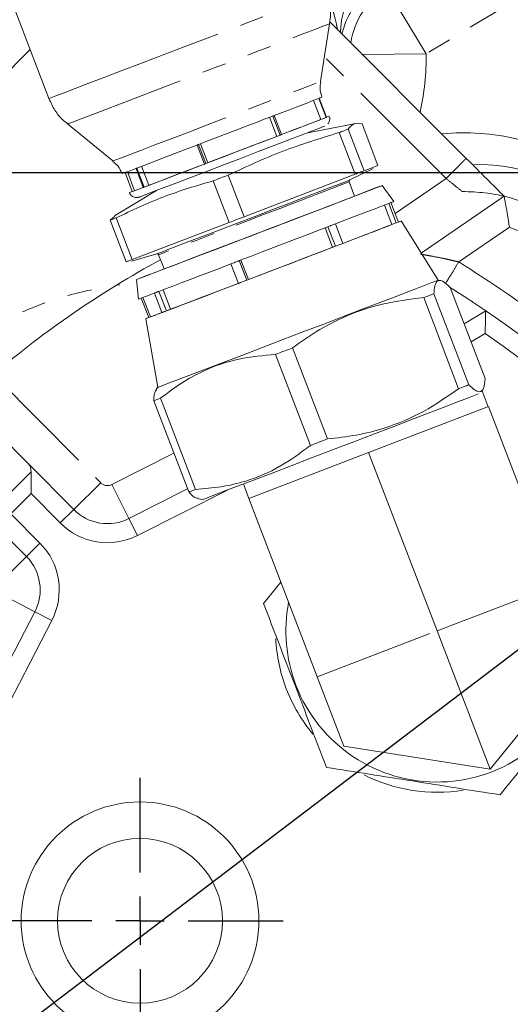
# Model space of a CAD drawing. Units: millimetres. Extents: x 11 to 1180, y 2 to 832.
# Drawn here: x 531 to 557, y 215 to 266 of the extents above; entities that cross this region are included whole.
import ezdxf

# ---------------------------------------------------------------- set-up
doc = ezdxf.new("R2010")
doc.units = ezdxf.units.MM
doc.linetypes.add('PHANTOM', pattern=[12.7, 6.35, -1.27, 1.27, -1.27, 1.27, -1.27])
doc.layers.add('SLD-0', color=7, linetype='Continuous')
doc.styles.add('SLDTEXTSTYLE0', font='TXT', dxfattribs={"width": 0.605})
doc.dimstyles.new('SLDDIMSTYLE0', dxfattribs={"dimtxt": 3, "dimasz": 3, "dimexe": 0, "dimexo": 0.0625, "dimgap": 0.75, "dimtad": 0, "dimdec": 1, "dimlfac": 2, "dimrnd": 1e-09, "dimzin": 12, "dimdsep": 46, "dimtxsty": 'SLDTEXTSTYLE0', "dimsah": 1, "dimcen": 0.09, "dimadec": 0, "dimazin": 3, "dimtfac": 1, "dimtdec": 3, "dimtofl": 0, "dimtmove": 0, "dimatfit": 3, "dimfxl": 0, "dimfrac": 2, "dimtolj": 1, "dimtzin": 12, "dimarcsym": 0})
doc.dimstyles.new('SLDDIMSTYLE1', dxfattribs={"dimtxt": 3, "dimasz": 3, "dimexe": 0, "dimexo": 0.0625, "dimgap": 0.75, "dimtad": 0, "dimdec": 1, "dimlfac": 2, "dimrnd": 1e-09, "dimzin": 4, "dimdsep": 46, "dimtxsty": 'SLDTEXTSTYLE0', "dimsah": 1, "dimcen": 0.09, "dimadec": 0, "dimazin": 1, "dimtfac": 1, "dimtdec": 3, "dimtofl": 0, "dimtmove": 0, "dimatfit": 3, "dimfxl": 0, "dimfrac": 2, "dimtolj": 1, "dimtzin": 12, "dimarcsym": 0})
doc.dimstyles.new('SLDDIMSTYLE2', dxfattribs={"dimtxt": 0.18, "dimasz": 3, "dimexe": 0, "dimexo": 0.0625, "dimgap": 0, "dimtad": 0, "dimtih": 1, "dimtoh": 1, "dimdec": 0, "dimrnd": 1e-09, "dimzin": 0, "dimdsep": 46, "dimtxsty": 'Standard', "dimsah": 1, "dimcen": 0.09, "dimadec": 0, "dimazin": 0, "dimtfac": 3, "dimtdec": 0, "dimtofl": 0, "dimtmove": 0, "dimatfit": 3, "dimfxl": 0, "dimfrac": 2, "dimtolj": 1, "dimtzin": 0, "dimarcsym": 0})

# ---------------------------------------------------------------- blocks, each defined once
blk = doc.blocks.new('_D')
at = {"layer": 'SLD-0'}
for p, q in [((459.825, 278.351), (405.665, 278.351)), ((408.84, 278.351), (408.84, 202.743)), ((408.84, 113.653), (408.84, 189.261)), ((585.896, 113.653), (405.665, 113.653))]:
    blk.add_line(p, q, dxfattribs=at)
for points in [[(408.84, 278.351), (408.379, 275.351), (409.302, 275.351)], [(408.84, 113.653), (409.302, 116.653), (408.379, 116.653)]]:
    blk.add_solid(points, dxfattribs=at)
at = {"layer": 'SLD-0', "insert": (407.273, 190.848), "char_height": 3, "attachment_point": 1, "rotation": 90, "style": 'SLDTEXTSTYLE0'}
blk.add_mtext('329.4', dxfattribs=at)
blk = doc.blocks.new('_D_2')
at = {"layer": 'SLD-0', "color": 7}
for p, q in [((459.825, 278.351), (439.211, 278.351)), ((442.386, 278.351), (442.386, 258.299)), ((589.545, 258.299), (439.211, 258.299)), ((442.386, 258.299), (442.386, 252.431))]:
    blk.add_line(p, q, dxfattribs=at)
for points in [[(442.386, 278.351), (441.924, 275.351), (442.847, 275.351)], [(442.386, 258.299), (442.847, 261.299), (441.924, 261.299)]]:
    blk.add_solid(points, dxfattribs=at)
at = {"layer": 'SLD-0', "color": 7, "insert": (440.821, 244.41), "char_height": 3, "attachment_point": 1, "rotation": 90, "style": 'SLDTEXTSTYLE0'}
blk.add_mtext('40.1', dxfattribs=at)
blk = doc.blocks.new('_D_5')
at = {"layer": 'SLD-0'}
for p, q in [((615.367, 277.081), (615.367, 88.446)), ((482.867, 178.8), (482.867, 88.446)), ((482.867, 91.621), (542.376, 91.621)), ((615.367, 91.621), (555.858, 91.621))]:
    blk.add_line(p, q, dxfattribs=at)
for points in [[(482.867, 91.621), (485.867, 91.159), (485.867, 92.082)], [(615.367, 91.621), (612.367, 92.082), (612.367, 91.159)]]:
    blk.add_solid(points, dxfattribs=at)
at = {"layer": 'SLD-0', "insert": (543.964, 93.188), "char_height": 3, "attachment_point": 1, "style": 'SLDTEXTSTYLE0'}
blk.add_mtext('265.0', dxfattribs=at)
blk = doc.blocks.new('SW_CENTERMARKSYMBOL_18')
at = {"layer": 'SLD-0', "color": 0}
for p, q in [((0, 2.54), (0, 7.52)), ((0, 0), (0, 1.27)), ((-2.54, 0), (-7.52, 0)), ((0, 0), (-1.27, 0)), ((0, 0), (0, -1.27)), ((0, 0), (1.27, 0)), ((2.54, 0), (7.52, 0)), ((0, -2.54), (0, -7.52))]:
    blk.add_line(p, q, dxfattribs=at)

msp = doc.modelspace()

# ---------------------------------------------------------------- linework, layer by layer
at = {"color": 8, "linetype": 'PHANTOM', "lineweight": 0}
for p, q in [((571.051534, 275.755288), (552.389092, 264.567366)), ((550.333104, 267.996936), (552.389092, 264.567366)), ((531.570436, 264.785418), (503.360719, 236.61562)), ((553.437276, 258.007266), (547.037269, 264.416342)), ((549.051889, 264.521692), (552.389092, 264.567366)), ((550.755618, 256.171819), (553.437276, 258.007266)), ((556.765675, 255.438162), (554.104987, 253.617068)), ((553.666166, 252.25871), (553.668351, 252.260045)), ((555.490741, 249.857784), (554.756934, 249.409649)), ((529.634417, 247.691297), (535.278883, 241.995769)), ((535.859629, 241.901518), (539.125225, 243.55261)), ((529.410874, 240.376704), (531.6236, 242.569592)), ((535.278883, 241.995769), (533.858316, 240.587938)), ((531.618457, 241.427434), (530.553032, 240.371561)), ((533.148032, 239.884022), (531.618457, 241.427434)), ((535.859629, 241.901518), (536.762046, 240.116681)), ((541.942451, 241.615354), (537.213255, 239.224262)), ((530.553032, 240.371561), (532.082607, 238.828149)), ((533.148032, 239.884022), (533.858316, 240.587938)), ((537.213255, 239.224262), (536.762046, 240.116681)), ((532.082607, 238.828149), (531.372323, 238.124233)), ((531.372323, 238.124233), (529.951756, 236.716402)), ((552.963894, 234.204524), (559.265562, 236.623508)), ((531.817412, 235.216376), (530.040774, 236.13483)), ((532.705731, 234.757149), (531.817412, 235.216376)), ((532.705731, 234.757149), (528.986472, 227.562694)), ((546.662226, 231.785541), (552.963894, 234.204524))]:
    msp.add_line(p, q, dxfattribs=at)
at = {"color": 7, "linetype": 'Continuous', "lineweight": 15}
for p, q in [((528.010927, 274.082771), (532.554605, 262.214792)), ((547.319421, 266.256614), (554.498687, 259.067175)), ((546.828228, 263.104011), (547.313757, 266.152105)), ((546.856966, 261.112559), (546.473236, 262.114852)), ((547.130679, 261.217321), (546.746691, 262.220289)), ((546.765471, 262.227549), (547.149459, 261.224582)), ((544.540896, 260.223003), (544.157006, 261.225715)), ((544.712192, 260.288381), (544.328204, 261.291349)), ((544.394518, 261.316775), (544.778506, 260.313807)), ((546.856966, 261.112559), (547.130679, 261.217321)), ((533.527056, 260.873841), (535.924019, 258.929314)), ((548.698518, 260.907743), (546.163517, 260.417305)), ((548.293035, 260.6059), (549.132334, 258.41367)), ((549.858197, 258.697502), (549.018898, 260.889732)), ((544.540896, 260.223003), (544.712192, 260.288381)), ((548.658006, 258.231472), (547.818707, 260.423702)), ((540.730925, 258.76362), (540.346937, 259.766587)), ((540.421939, 259.795284), (540.805927, 258.792316)), ((540.52326, 259.834053), (540.907161, 258.831315)), ((537.519049, 257.536221), (537.135061, 258.539188)), ((537.174816, 258.554346), (537.558804, 257.551379)), ((537.427743, 258.650825), (537.811578, 257.648257)), ((540.907161, 258.831315), (540.805927, 258.792316)), ((548.373843, 257.927758), (549.600884, 258.52488)), ((549.858197, 258.697502), (549.132334, 258.41367)), ((536.556048, 258.318853), (536.939258, 257.317918)), ((536.68047, 258.366083), (537.063933, 257.364485)), ((541.987254, 258.188744), (542.826553, 255.996515)), ((548.658006, 258.231472), (542.826553, 255.996514)), ((537.811578, 257.648257), (537.558804, 257.551379)), ((542.035415, 255.693711), (541.196115, 257.885941)), ((548.625105, 257.080651), (548.336827, 257.833628)), ((550.687009, 256.799274), (550.079229, 257.637366)), ((538.213011, 257.373439), (536.005166, 256.049488)), ((537.06356, 257.365461), (536.939258, 257.317918)), ((552.132647, 254.084813), (556.493475, 257.06956)), ((550.584682, 255.580519), (550.191605, 256.607225)), ((550.426641, 256.697848), (550.537777, 256.740814)), ((550.819939, 255.670562), (550.426641, 256.697848)), ((550.537777, 256.740814), (550.931076, 255.713528)), ((535.773714, 255.814211), (536.017151, 256.029505)), ((536.090525, 255.934816), (536.929824, 253.742586)), ((536.613013, 253.621981), (535.773714, 255.814211)), ((542.035415, 255.693711), (536.929824, 253.742586)), ((547.473836, 254.385898), (547.080621, 255.412966)), ((547.621066, 254.442091), (547.227768, 255.469376)), ((547.620201, 255.619841), (548.0135, 254.592556)), ((550.584682, 255.580519), (550.819939, 255.670562)), ((550.819939, 255.670562), (550.931076, 255.713528)), ((553.021193, 252.660243), (551.080308, 255.771988)), ((547.473836, 254.385898), (547.621066, 254.442091)), ((536.904214, 253.665303), (538.230375, 254.044312)), ((538.320789, 253.998969), (538.609067, 253.245992)), ((536.613013, 253.621981), (536.886085, 253.72876)), ((542.516549, 252.487273), (542.123251, 253.514558)), ((542.567099, 253.684382), (542.960397, 252.657096)), ((542.654185, 253.717706), (543.047408, 252.690615)), ((537.154943, 252.689279), (537.26225, 251.65958)), ((542.960397, 252.657096), (543.047408, 252.690615)), ((553.162297, 252.63777), (553.021183, 252.660248)), ((555.492066, 247.489503), (553.657742, 252.280714)), ((538.496545, 250.951214), (538.103247, 251.9785)), ((538.338509, 252.068202), (538.731808, 251.040916)), ((538.555899, 252.151133), (538.949068, 251.124183)), ((552.79906, 251.944946), (554.633384, 247.153735)), ((537.412367, 251.715726), (537.804781, 250.690751)), ((537.496275, 251.747526), (537.889023, 250.721679)), ((554.096698, 246.947584), (552.262374, 251.738795)), ((537.804781, 250.690751), (537.888591, 250.722807)), ((538.731808, 251.040916), (538.949068, 251.124183)), ((554.393345, 250.359336), (555.520636, 251.047772)), ((537.655548, 250.632294), (538.288979, 247.019987)), ((546.303051, 243.961059), (544.468727, 248.75227)), ((547.198197, 244.30367), (545.363873, 249.094881)), ((538.288983, 247.019998), (538.200627, 246.911084)), ((555.299295, 246.80893), (555.361886, 246.886083)), ((555.650894, 246.000974), (555.327434, 246.843616)), ((539.904771, 241.516454), (538.070447, 246.307665)), ((540.263231, 241.652914), (538.428907, 246.444125)), ((555.663964, 246.005991), (549.362296, 243.587008)), ((559.265562, 236.623508), (555.663964, 246.005991)), ((531.457165, 243.01081), (529.144383, 245.344514)), ((549.362296, 243.587008), (543.060629, 241.168024)), ((549.362296, 243.587008), (552.963894, 234.204524)), ((531.457165, 243.01081), (533.858316, 240.587938)), ((531.618457, 241.427434), (531.6236, 242.569592)), ((542.781032, 241.935464), (543.073699, 241.173041)), ((536.762046, 240.116681), (539.844084, 241.674966)), ((540.400216, 241.159398), (540.641108, 241.121026)), ((543.060629, 241.168024), (546.662226, 231.785541)), ((531.372323, 238.124233), (528.971173, 240.547105)), ((544.748366, 236.771318), (543.84002, 235.649604)), ((527.951001, 227.737273), (531.817412, 235.216376)), ((552.963894, 234.204524), (555.757096, 226.927985)), ((555.757096, 226.927985), (560.662163, 232.985238)), ((548.058827, 228.147271), (546.662226, 231.785541)), ((548.058827, 228.147271), (555.757096, 226.927985))]:
    msp.add_line(p, q, dxfattribs=at)
at = {"color": 8, "linetype": 'PHANTOM', "lineweight": 0, "flags": 128}
for points in [[(535.503981, 263.33846), (536.449231, 263.699792), (537.474152, 264.091768), (538.554723, 264.505202), (539.665615, 264.930402), (540.78079, 265.357403), (541.874109, 265.776195), (542.919945, 266.176963), (543.893785, 266.550313), (544.772804, 266.887493), (545.536397, 267.180602), (546.166667, 267.422768), (546.648841, 267.608316), (546.971616, 267.732895), (547.127428, 267.793587), (547.142066, 267.799628)], [(533.527057, 260.873841), (533.601753, 260.901493), (533.844024, 260.993256), (534.248227, 261.147063), (534.804409, 261.359126), (535.498876, 261.624225), (536.314528, 261.93583), (537.23128, 262.286271), (538.226558, 262.666917), (539.275857, 263.068395), (540.353338, 263.480821), (541.43247, 263.894038), (542.486682, 264.297873), (543.490016, 264.68238), (544.417765, 265.038093), (545.247087, 265.356253), (545.957559, 265.629025), (546.531688, 265.849693), (546.955337, 266.012823), (547.218075, 266.114399), (547.313431, 266.151918), (547.313757, 266.152106)], [(532.554605, 262.214792), (532.555246, 262.214948), (532.655478, 262.252277), (532.924305, 262.354179), (533.355426, 262.518266), (533.938734, 262.740692), (534.660559, 263.016243), (535.503981, 263.33846)], [(535.924019, 258.929314), (535.933856, 258.932777), (536.073386, 258.985313), (536.374037, 259.09957), (536.826674, 259.272077), (537.417544, 259.497593), (538.128693, 259.769265), (538.938514, 260.078839), (539.8224, 260.416908), (540.753495, 260.7732), (541.703508, 261.13689), (542.643574, 261.496927), (543.54513, 261.842371), (544.380781, 262.162727), (545.125137, 262.44826), (545.755581, 262.690295), (546.252957, 262.881477), (546.602154, 263.015999), (546.79256, 263.089771), (546.828228, 263.104011)], [(546.765471, 262.227549), (546.763184, 262.226665), (546.760879, 262.225774), (546.758558, 262.224876), (546.756219, 262.223972), (546.753863, 262.223061), (546.751489, 262.222144), (546.749099, 262.221219), (546.746691, 262.220289)], [(544.394518, 261.316775), (544.386261, 261.313609), (544.377995, 261.310439), (544.369719, 261.307266), (544.361434, 261.30409), (544.35314, 261.30091), (544.344837, 261.297726), (544.336525, 261.294539), (544.328204, 261.291349)], [(547.149459, 261.224582), (547.147172, 261.223697), (547.144867, 261.222806), (547.142546, 261.221908), (547.140207, 261.221004), (547.137851, 261.220093), (547.135477, 261.219176), (547.133087, 261.218252), (547.130679, 261.217321)], [(544.778506, 260.313807), (544.770249, 260.310641), (544.761983, 260.307471), (544.753707, 260.304298), (544.745422, 260.301122), (544.737128, 260.297942), (544.728826, 260.294759), (544.720513, 260.291572), (544.712192, 260.288381)], [(540.421939, 259.795284), (540.412548, 259.791691), (540.403162, 259.7881), (540.393781, 259.78451), (540.384403, 259.780922), (540.37503, 259.777336), (540.365661, 259.773751), (540.356297, 259.770168), (540.346937, 259.766587)], [(537.174816, 258.554346), (537.169793, 258.552431), (537.164786, 258.550522), (537.159793, 258.548618), (537.154816, 258.546721), (537.149854, 258.544829), (537.144908, 258.542943), (537.139977, 258.541063), (537.135061, 258.539188)], [(540.805927, 258.792316), (540.796536, 258.788724), (540.78715, 258.785132), (540.777769, 258.781543), (540.768391, 258.777955), (540.759018, 258.774368), (540.749649, 258.770784), (540.740285, 258.767201), (540.730925, 258.76362)], [(537.558804, 257.551379), (537.553781, 257.549464), (537.548774, 257.547554), (537.543781, 257.545651), (537.538804, 257.543753), (537.533843, 257.541861), (537.528896, 257.539975), (537.523965, 257.538095), (537.519049, 257.536221)], [(548.336827, 257.833627), (548.25942, 257.803167), (548.014298, 257.708484), (547.609618, 257.552771), (547.059159, 257.341329), (546.381669, 257.08136), (545.600216, 256.781716), (544.741414, 256.452602), (543.834507, 256.105224), (542.910379, 255.751412), (542.0005, 255.403216), (541.135855, 255.072492), (540.345888, 254.770503), (539.657501, 254.507532), (539.094136, 254.292535), (538.674978, 254.132834), (538.4143, 254.033866), (538.32098, 253.999003), (538.320789, 253.998969)]]:
    msp.add_lwpolyline(points, dxfattribs=at)
at = {"color": 7, "linetype": 'Continuous', "lineweight": 15, "flags": 128}
for points in [[(544.394518, 261.316775), (544.813289, 261.477368), (545.202821, 261.626805), (545.559504, 261.763698), (545.880029, 261.88678), (546.161424, 261.994907), (546.40108, 262.087079), (546.596773, 262.162439), (546.746691, 262.220289)], [(540.421939, 259.795284), (540.91872, 259.985388), (541.422379, 260.17817), (541.928245, 260.371843), (542.431627, 260.564611), (542.927857, 260.754686), (543.412333, 260.940305), (543.880563, 261.119747), (544.328204, 261.291349)], [(544.778405, 260.314071), (545.056309, 260.420652), (545.416882, 260.558981), (545.747406, 260.685837), (546.044934, 260.800089), (546.306817, 260.900718), (546.530721, 260.986828), (546.71465, 261.057652), (546.856966, 261.112559)], [(544.778506, 260.313807), (545.197277, 260.474401), (545.586809, 260.623837), (545.943492, 260.760731), (546.264017, 260.883812), (546.545412, 260.99194), (546.785068, 261.084111), (546.980762, 261.159471), (547.130679, 261.217321)], [(547.149459, 261.224582), (547.244908, 261.261591), (547.292132, 261.280144), (547.290691, 261.280068), (547.2406, 261.261364), (547.148681, 261.226614)], [(539.280941, 257.781275), (540.050652, 258.075521), (540.893127, 258.397765), (541.779676, 258.737033), (542.680108, 259.081772), (543.563761, 259.420243), (544.400543, 259.740919), (545.161958, 260.03288), (545.822078, 260.286183), (546.358422, 260.492203), (546.752725, 260.643923), (546.991562, 260.736178), (547.066875, 260.765784)], [(547.818707, 260.423702), (547.881907, 260.44797), (547.944014, 260.471821), (548.005016, 260.49525), (548.064901, 260.518252), (548.123657, 260.540822), (548.181273, 260.562957), (548.237736, 260.584651), (548.293035, 260.6059)], [(540.805927, 258.792316), (541.302708, 258.98242), (541.806367, 259.175203), (542.312233, 259.368876), (542.815615, 259.561643), (543.311845, 259.751718), (543.796321, 259.937337), (544.264551, 260.11678), (544.712192, 260.288381)], [(540.907161, 258.831315), (541.369419, 259.008211), (541.837692, 259.18745), (542.307805, 259.367437), (542.775572, 259.546566), (543.236823, 259.723242), (543.687449, 259.895891), (544.123435, 260.062974), (544.540896, 260.223003)], [(537.174816, 258.554346), (537.4586, 258.6626), (537.781349, 258.785799), (538.140069, 258.9228), (538.531434, 259.072334), (538.951814, 259.233012), (539.397311, 259.403346), (539.863794, 259.581756), (540.346937, 259.766587)], [(537.558804, 257.551379), (537.842588, 257.659633), (538.165337, 257.782831), (538.524057, 257.919833), (538.915422, 258.069366), (539.335802, 258.230044), (539.781299, 258.400379), (540.247782, 258.578788), (540.730925, 258.76362)], [(537.811578, 257.648257), (538.0779, 257.749854), (538.379564, 257.865008), (538.713882, 257.992691), (539.077874, 258.131767), (539.468299, 258.280996), (539.881678, 258.439048), (540.314326, 258.604515), (540.762389, 258.775923)], [(541.196115, 257.885941), (541.294377, 257.923546), (541.392858, 257.961235), (541.49154, 257.999003), (541.590401, 258.036841), (541.689423, 258.074741), (541.788585, 258.112697), (541.887869, 258.150701), (541.987254, 258.188744)], [(548.658006, 258.231472), (548.721206, 258.25574), (548.783313, 258.279591), (548.844316, 258.30302), (548.904201, 258.326022), (548.962957, 258.348592), (549.020572, 258.370727), (549.077035, 258.392421), (549.132334, 258.41367)], [(536.939258, 257.317918), (536.843808, 257.280908), (536.796585, 257.262355), (536.798026, 257.262431), (536.848117, 257.281136), (536.946394, 257.318295), (537.091946, 257.373564), (537.283423, 257.446432), (537.519049, 257.536221)], [(537.353436, 257.046384), (537.398881, 257.063527), (537.652875, 257.159957), (538.061286, 257.315563), (538.610205, 257.525047), (539.280941, 257.781275)], [(548.373843, 257.927758), (548.356316, 257.920693), (548.192391, 257.857067), (547.861932, 257.729728), (547.376194, 257.54301), (546.751717, 257.303273), (546.009767, 257.01868), (545.17561, 256.698923), (544.277654, 256.354891), (543.346475, 255.998299), (542.413786, 255.641291), (541.511346, 255.296024), (540.669889, 254.974256), (539.918068, 254.686944), (539.281486, 254.443872), (538.781821, 254.253318), (538.436088, 254.121772), (538.256061, 254.053711), (538.230375, 254.044312)], [(548.623824, 257.083998), (548.758322, 257.135331), (549.31975, 257.349452), (549.733482, 257.506953), (549.988802, 257.603755), (550.079098, 257.637351), (550.002031, 257.606872), (549.759598, 257.513105), (549.358077, 257.358481), (548.807867, 257.147003)], [(548.807867, 257.147003), (548.123219, 256.884148), (547.321864, 256.576725), (546.424558, 256.232696), (545.454539, 255.860971), (544.436931, 255.471176), (543.39809, 255.073409), (542.364921, 254.67797), (541.364182, 254.295101), (540.421792, 253.934719), (539.562159, 253.606157), (538.807546, 253.317925), (538.177497, 253.077488), (537.688331, 252.891072), (537.352717, 252.763507), (537.179347, 252.698096), (537.172711, 252.696532), (537.33298, 252.758858), (537.656005, 252.883457), (538.133419, 253.067104), (538.607786, 253.24934)], [(548.625105, 257.080651), (548.547698, 257.05019), (548.302577, 256.955507), (547.897896, 256.799794), (547.347438, 256.588352), (546.669947, 256.328383), (545.888495, 256.028739), (545.029692, 255.699624), (544.122785, 255.352247), (543.198657, 254.998435), (542.288778, 254.650239), (541.424133, 254.319515), (540.634167, 254.017525), (539.94578, 253.754555), (539.382415, 253.539558), (538.963256, 253.379857), (538.702579, 253.280889), (538.609259, 253.246026), (538.609067, 253.245992)], [(550.426641, 256.697848), (550.23497, 256.623931), (549.993016, 256.53078), (549.702721, 256.419145), (549.366416, 256.289922), (548.986804, 256.144148), (548.566933, 255.982995), (548.110176, 255.807757), (547.620201, 255.619841)], [(535.773714, 255.814211), (535.808776, 255.827547), (535.84515, 255.841386), (535.882829, 255.855724), (535.921805, 255.87056), (535.962071, 255.885891), (536.003618, 255.901712), (536.046439, 255.918022), (536.090525, 255.934816)], [(542.035415, 255.693711), (542.133676, 255.731316), (542.232158, 255.769006), (542.330839, 255.806773), (542.4297, 255.844611), (542.528722, 255.882512), (542.627885, 255.920467), (542.727168, 255.958471), (542.826553, 255.996515)], [(547.227768, 255.469376), (546.689024, 255.262866), (546.128477, 255.048054), (545.55063, 254.826668), (544.960125, 254.600484), (544.361704, 254.371319), (543.760174, 254.141015), (543.160366, 253.911421), (542.567099, 253.684382)], [(547.620201, 255.619841), (547.572037, 255.601372), (547.523611, 255.582804), (547.474928, 255.564137), (547.42599, 255.545373), (547.376801, 255.526514), (547.327366, 255.50756), (547.277687, 255.488514), (547.227768, 255.469376)], [(550.584682, 255.580519), (550.399933, 255.50928), (550.168341, 255.420124), (549.891706, 255.313744), (549.572174, 255.190967), (549.212228, 255.052744), (548.814662, 254.90015), (548.382565, 254.734371), (548.013412, 254.592785)], [(550.819939, 255.670562), (550.628269, 255.596645), (550.386314, 255.503495), (550.096019, 255.391859), (549.759714, 255.262636), (549.380102, 255.116862), (548.960231, 254.955709), (548.503474, 254.780471), (548.0135, 254.592556)], [(550.930191, 255.715839), (551.00757, 255.745063), (551.069139, 255.768072), (551.076882, 255.770472), (551.030737, 255.752241), (550.931076, 255.713528)], [(547.621066, 254.442091), (547.082322, 254.23558), (546.521775, 254.020769), (545.943929, 253.799382), (545.353423, 253.573198), (544.755002, 253.344034), (544.153472, 253.11373), (543.553665, 252.884136), (542.960397, 252.657096)], [(547.473836, 254.385898), (546.961203, 254.189399), (546.428431, 253.985234), (545.879658, 253.774987), (545.319145, 253.560292), (544.751246, 253.342815), (544.180369, 253.124246), (543.610949, 252.906282), (543.047408, 252.690615)], [(547.621066, 254.442091), (547.670985, 254.461228), (547.720664, 254.480275), (547.770099, 254.499228), (547.819288, 254.518088), (547.868226, 254.536851), (547.916909, 254.555518), (547.965335, 254.574087), (548.0135, 254.592556)], [(536.613013, 253.621981), (536.648075, 253.635317), (536.684449, 253.649156), (536.722128, 253.663495), (536.761104, 253.678331), (536.80137, 253.693661), (536.842918, 253.709482), (536.885738, 253.725792), (536.929824, 253.742586)], [(542.123251, 253.514558), (541.553022, 253.296425), (541.002244, 253.085787), (540.475341, 252.884334), (539.976544, 252.693685), (539.509861, 252.515371), (539.07904, 252.350825), (538.687541, 252.201369), (538.338509, 252.068202)], [(542.123251, 253.514558), (542.178303, 253.535621), (542.233486, 253.556733), (542.288796, 253.577895), (542.344228, 253.599104), (542.399778, 253.620359), (542.455443, 253.641657), (542.511218, 253.662999), (542.567099, 253.684382)], [(542.516549, 252.487273), (541.94632, 252.26914), (541.395542, 252.058501), (540.868639, 251.857048), (540.369843, 251.666399), (539.90316, 251.488086), (539.472338, 251.32354), (539.08084, 251.174083), (538.731808, 251.040916)], [(542.543592, 252.497847), (542.003368, 252.291195), (541.481506, 252.091617), (540.982059, 251.900663), (540.508906, 251.719816), (540.065721, 251.55048), (539.655946, 251.393971), (539.282762, 251.251503), (538.949068, 251.124183)], [(542.516549, 252.487273), (542.571601, 252.508335), (542.626784, 252.529448), (542.682094, 252.550609), (542.737526, 252.571818), (542.793076, 252.593073), (542.848741, 252.614372), (542.904516, 252.635713), (542.960397, 252.657096)], [(538.103247, 251.9785), (538.131184, 251.989149), (538.159545, 251.99996), (538.188329, 252.010934), (538.217533, 252.022068), (538.247156, 252.033363), (538.277194, 252.044818), (538.307646, 252.056431), (538.338509, 252.068202)], [(551.571985, 252.101285), (550.851981, 251.824847), (550.015886, 251.504074), (549.082378, 251.146131), (548.072311, 250.759013), (547.008246, 250.351369), (545.913954, 249.932304), (544.81388, 249.51118), (543.732596, 249.097403), (542.694258, 248.700218), (541.72206, 248.328496), (540.837719, 247.990541), (540.06099, 247.693902), (539.409224, 247.445206), (538.896981, 247.250009), (538.535702, 247.11267), (538.333458, 247.036258), (538.288983, 247.019998)], [(552.79906, 251.944946), (552.736311, 251.920834), (552.672299, 251.89624), (552.607035, 251.871167), (552.540532, 251.845621), (552.472802, 251.819606), (552.403857, 251.793126), (552.33371, 251.766188), (552.262374, 251.738795)], [(538.496545, 250.951214), (538.228864, 250.849238), (538.010492, 250.766161), (537.843185, 250.702651), (537.728286, 250.659216), (537.666718, 250.636207), (537.658975, 250.633808), (537.705119, 250.652038), (537.804781, 250.690751)], [(538.496545, 250.951214), (538.524482, 250.961863), (538.552843, 250.972675), (538.581627, 250.983648), (538.610831, 250.994783), (538.640454, 251.006078), (538.670492, 251.017532), (538.700944, 251.029145), (538.731808, 251.040916)], [(545.363873, 249.094881), (545.251441, 249.051844), (545.139122, 249.008851), (545.026936, 248.96591), (544.914905, 248.92303), (544.803047, 248.880218), (544.691385, 248.837482), (544.579938, 248.79483), (544.468727, 248.75227)], [(554.096698, 246.947584), (554.168034, 246.974977), (554.238181, 247.001915), (554.307126, 247.028395), (554.374856, 247.05441), (554.441359, 247.079956), (554.506623, 247.105029), (554.570635, 247.129623), (554.633384, 247.153735)], [(555.145051, 246.672984), (554.974462, 246.606858), (554.611443, 246.466885), (554.091712, 246.266978), (553.427449, 246.011822), (552.634225, 245.707398), (551.730633, 245.360842), (550.737851, 244.980276), (549.679149, 244.574621), (548.579344, 244.153385), (547.464212, 243.726442), (546.359893, 243.303797), (545.292269, 242.895359), (544.286367, 242.5107), (543.365762, 242.158837), (542.552033, 241.848016), (541.864253, 241.585524), (541.318544, 241.377512), (540.927696, 241.228857), (540.70087, 241.143043), (540.641108, 241.121026)], [(538.428907, 246.444125), (538.379225, 246.425199), (538.330918, 246.4068), (538.283996, 246.388932), (538.238467, 246.371598), (538.194339, 246.354802), (538.151622, 246.338545), (538.110322, 246.322832), (538.070447, 246.307665)], [(547.198197, 244.30367), (547.085765, 244.260633), (546.973446, 244.21764), (546.86126, 244.174699), (546.749229, 244.131819), (546.637371, 244.089007), (546.525709, 244.046271), (546.414262, 244.003619), (546.303051, 243.961059)], [(540.263231, 241.652914), (540.213549, 241.633988), (540.165242, 241.615589), (540.11832, 241.597721), (540.072791, 241.580387), (540.028663, 241.56359), (539.985946, 241.547334), (539.944646, 241.531621), (539.904771, 241.516454)]]:
    msp.add_lwpolyline(points, dxfattribs=at)
at = {"color": 7, "linetype": 'Continuous', "lineweight": 15}
for radius in [6.25, 4.336079]:
    msp.add_circle((537.345273, 218.956471), radius, dxfattribs=at)
at = {"color": 8, "linetype": 'PHANTOM', "lineweight": 0}
for centre, radius, start, end in [((539.102154, 264.385514), 8.746195, 9.6438991, 24.5281868), ((552.392043, 264.565713), 4.001565, 120.9662729, 171.7163653), ((539.102154, 264.385514), 13.288183, 347.4440608, 0.7841307), ((554.367154, 247.850514), 12.557565, 76.9069573, 95.2744672), ((527.118774, 208.821655), 49.889201, 34.1436122, 55.3404084), ((535.634024, 242.347727), 0.5, 224.7420103, 296.8212561), ((535.634024, 242.347727), 3.5, 224.7420103, 296.8212561), ((529.596614, 236.364444), 3.5, 332.6627645, 44.7420103), ((563.19801, 244.577432), 49.889201, 214.1436122, 235.3404084)]:
    msp.add_arc(centre, radius, start, end, dxfattribs=at)
at = {"color": 7, "linetype": 'Continuous', "lineweight": 15}
for centre, radius, start, end in [((539.102154, 264.385514), 8.743454, 9.6692688, 24.2283571), ((544.384125, 268.540459), 6.747121, 290.6673967, 292.0173557), ((503.85132, 345.16654), 92.801431, 290.53700814, 291.0176471), ((554.944662, 248.473878), 10.287, 359.6173051, 90.3072944), ((515.142902, 315.958019), 62.559842, 290.51184433, 290.95735163), ((554.31571, 247.822542), 9.5, 13.1711012, 76.7477625), ((548.580767, 261.956226), 5.570495, 290.5678996, 292.2164652), ((562.702792, 208.996432), 50.9, 118.4904208, 130.5169804), ((474.874363, 453.109798), 215.144015, 290.88505634, 291.29871116), ((500.75489, 349.198304), 104.146964, 290.52016163, 291.01498219), ((510.12343, 324.973045), 79.272905, 290.50280596, 290.9721979), ((527.118774, 208.821655), 50.889201, 33.4093351, 56.0746855), ((535.634024, 242.347727), 2.5, 224.7420103, 296.8212561), ((552.963894, 234.204524), 7.95, 201, 52.8907919), ((529.596614, 236.364444), 2.5, 332.6627645, 44.7420103), ((552.963894, 234.204524), 7.95, 169.1092081, 201), ((552.963894, 234.204524), 8.49, 182.7059005, 201), ((552.963894, 234.204524), 8.49, 201, 219.7642499), ((552.963894, 234.204524), 8.49, 243.1600085, 279.2522346), ((563.19801, 244.577432), 50.889201, 213.4093351, 236.0746855)]:
    msp.add_arc(centre, radius, start, end, dxfattribs=at)
msp.add_ellipse((530.746882, 242.306894), major_axis=(0.710284, 0.703916), ratio=0.730132366, start_param=5.652521205, end_param=6.283185307, dxfattribs=at)
at = {"color": 8, "linetype": 'PHANTOM', "lineweight": 0}
for points, knots in [([(547.889611, 265.685617), (547.893068, 265.777443), (547.911203, 266.259045), (548.068626, 266.96057), (548.376358, 267.780466), (548.650739, 268.239442), (549.039678, 268.738644), (549.366974, 268.989671), (549.652446, 269.208621)], [0, 0, 0, 0, 0.074388134, 0.390142775, 0.562897522, 0.739496419, 0.772784683, 1, 1, 1, 1]), ([(553.437276, 258.007266), (553.58315, 257.889195), (553.874364, 257.653485), (554.147158, 257.432685), (554.283305, 257.322487)], [0, 0, 0, 0, 0.500915461, 1, 1, 1, 1]), ([(552.096994, 254.02362), (552.133978, 254.017521), (552.207962, 254.005319), (552.411366, 253.971334), (552.583184, 253.940039), (552.674635, 253.923382)], [0, 0, 0, 0, 0.318594031, 0.637316947, 1, 1, 1, 1]), ([(552.674635, 253.923382), (552.894093, 253.881421), (553.226485, 253.817868), (553.677163, 253.718518), (553.930634, 253.65928), (554.05785, 253.628481), (554.104987, 253.617068)], [0, 0, 0, 0, 0.492715161, 0.74626745, 0.90598419, 1, 1, 1, 1]), ([(553.442577, 252.535925), (553.475407, 252.589507), (553.559736, 252.727144), (553.799713, 253.118819), (554.003229, 253.450985), (554.104987, 253.617068)], [0, 0, 0, 0, 0.241693253, 0.620846626, 1, 1, 1, 1]), ([(519.341431, 235.553896), (519.462605, 236.279345), (519.729101, 237.874807), (520.551492, 240.244465), (521.709848, 242.625895), (523.181574, 244.831213), (524.928657, 246.824091), (526.924008, 248.568382), (529.131436, 250.036853), (531.514391, 251.192328), (533.912189, 252.018786), (535.535848, 252.286818), (536.289191, 252.41118)], [0, 0, 0, 0, 0.085967587, 0.189066371, 0.292165154, 0.395263938, 0.498362721, 0.601461505, 0.704560288, 0.807659072, 0.910757855, 1, 1, 1, 1])]:
    msp.add_open_spline(points, degree=3, knots=knots, dxfattribs=at)
at = {"color": 7, "linetype": 'Continuous', "lineweight": 15}
for points, knots in [([(549.906255, 268.232283), (549.576131, 267.997043), (549.02545, 267.604637), (548.555784, 266.993799), (548.173806, 266.35444), (548.03969, 265.905576), (547.954541, 265.620594)], [0, 0, 0, 0, 0.285527319, 0.476290621, 0.667500295, 1, 1, 1, 1]), ([(547.293096, 266.11985), (547.311042, 266.201692), (547.376256, 266.499104), (547.341446, 267.030253), (547.266163, 267.520142), (547.148187, 267.760759), (547.128905, 267.800085)], [0, 0, 0, 0, 0.146284404, 0.531593198, 0.923444536, 1, 1, 1, 1]), ([(546.913537, 262.285402), (546.867067, 262.430741), (546.782757, 262.694427), (546.828886, 262.966323), (546.849589, 263.088356)], [0, 0, 0, 0, 0.551180713, 1, 1, 1, 1]), ([(532.558004, 262.211374), (532.654571, 262.001151), (532.84147, 261.594278), (533.196368, 261.14952), (533.455779, 260.946721), (533.544816, 260.877114)], [0, 0, 0, 0, 0.412489116, 0.798348998, 1, 1, 1, 1]), ([(547.2183, 260.873846), (547.233316, 260.890007), (547.277947, 260.938038), (547.318394, 261.044452), (547.332683, 261.169303), (547.305486, 261.243987), (547.29416, 261.275088)], [0, 0, 0, 0, 0.152605988, 0.453550017, 0.772435361, 1, 1, 1, 1]), ([(549.018898, 260.889732), (548.872859, 260.909097), (548.579808, 260.947957), (548.388838, 260.720172), (548.293035, 260.6059)], [0, 0, 0, 0, 0.498337345, 1, 1, 1, 1]), ([(547.818707, 260.423702), (546.824574, 260.118964), (544.829674, 259.507454), (542.936826, 258.629288), (541.987254, 258.188744)], [0, 0, 0, 0, 0.4983373449, 1, 1, 1, 1]), ([(554.498687, 259.067175), (554.869876, 258.69546), (555.610628, 257.953658), (556.199624, 257.363828), (556.493475, 257.06956)], [0, 0, 0, 0, 0.501097653, 1, 1, 1, 1]), ([(535.923866, 258.898551), (536.018799, 258.822996), (536.232647, 258.6528), (536.344825, 258.402318), (536.407203, 258.263033)], [0, 0, 0, 0, 0.4439296563, 1, 1, 1, 1]), ([(541.196115, 257.885941), (540.322556, 257.628351), (538.569608, 257.111451), (536.918716, 256.327896), (536.090525, 255.934816)], [0, 0, 0, 0, 0.498337345, 1, 1, 1, 1]), ([(548.336827, 257.833628), (548.334844, 257.84046), (548.330353, 257.855934), (548.33306, 257.879632), (548.34284, 257.90151), (548.358153, 257.919603), (548.372625, 257.926795), (548.380051, 257.930485)], [0, 0, 0, 0, 0.1808277614, 0.4095587974, 0.5903819345, 0.7897973936, 1, 1, 1, 1]), ([(536.78765, 257.27444), (536.788148, 257.271385), (536.796751, 257.218525), (536.857061, 257.139532), (536.949434, 257.059663), (537.042058, 257.018789), (537.123969, 257.00278), (537.191176, 257.002453), (537.23888, 257.009419), (537.26632, 257.016062), (537.279215, 257.019748), (537.288186, 257.02254), (537.296976, 257.025478), (537.309753, 257.030043), (537.316258, 257.032379), (537.350066, 257.045165), (537.36264, 257.04992)], [0, 0, 0, 0, 0.007207585, 0.124699487, 0.216377505, 0.292689326, 0.357091084, 0.409776065, 0.449267958, 0.469476765, 0.483598889, 0.499440145, 0.525855346, 0.588423198, 0.846918781, 1, 1, 1, 1]), ([(554.283305, 257.322487), (554.695807, 257.307463), (555.364139, 257.283121), (556.086329, 257.159846), (556.441362, 257.082214), (556.478653, 257.073159), (556.493475, 257.06956)], [0, 0, 0, 0, 0.37638774, 0.609820415, 0.844921146, 1, 1, 1, 1]), ([(556.493475, 257.06956), (556.494598, 257.063464), (556.496863, 257.051168), (556.515117, 256.953131), (556.542149, 256.805035), (556.566705, 256.666742), (556.579285, 256.595899)], [0, 0, 0, 0, 0.24764601, 0.499566995, 0.743645326, 1, 1, 1, 1]), ([(556.579285, 256.595899), (556.609152, 256.423793), (556.668997, 256.078946), (556.733409, 255.652019), (556.765675, 255.438162)], [0, 0, 0, 0, 0.49907922, 1, 1, 1, 1]), ([(538.223932, 254.042196), (538.231925, 254.044409), (538.247499, 254.048721), (538.27098, 254.04548), (538.29287, 254.035726), (538.31071, 254.019895), (538.317702, 254.005379), (538.320789, 253.998969)], [0, 0, 0, 0, 0.2102026064, 0.4096180655, 0.5904412026, 0.8191722386, 1, 1, 1, 1]), ([(553.657742, 252.280714), (553.511473, 252.413548), (553.215545, 252.682296), (552.962558, 252.64672), (552.834147, 252.370253), (552.810798, 252.087225), (552.79906, 251.944946)], [0, 0, 0, 0, 0.293429131, 0.593661743, 0.795732356, 1, 1, 1, 1]), ([(553.668351, 252.260045), (553.898205, 252.115133), (554.35847, 251.824959), (554.951374, 251.433982), (555.355942, 251.160783), (555.50788, 251.056517), (555.518005, 251.049576), (555.520636, 251.047772)], [0, 0, 0, 0, 0.2460696166, 0.4927355308, 0.7217242198, 0.9276814713, 1, 1, 1, 1]), ([(552.262374, 251.738795), (551.532376, 251.648554), (550.055454, 251.465979), (548.171382, 250.807076), (546.609803, 249.982918), (545.780677, 249.391959), (545.363873, 249.094881)], [0, 0, 0, 0, 0.293429131, 0.593661743, 0.795732356, 1, 1, 1, 1]), ([(555.520636, 251.047772), (555.52041, 251.037368), (555.519957, 251.016585), (555.516418, 250.858265), (555.510817, 250.619241), (555.502362, 250.280112), (555.495012, 250.008503), (555.490785, 249.859342), (555.490741, 249.857784)], [0, 0, 0, 0, 0.173046409, 0.345680546, 0.528641446, 0.739237059, 0.997275336, 1, 1, 1, 1]), ([(544.468727, 248.75227), (543.821717, 248.69448), (542.512697, 248.57756), (540.860517, 248.009333), (539.502691, 247.264847), (538.788123, 246.718683), (538.428907, 246.444125)], [0, 0, 0, 0, 0.293429131, 0.593661743, 0.795732356, 1, 1, 1, 1]), ([(555.492066, 247.489503), (555.472357, 247.291767), (555.432481, 246.891711), (555.221685, 246.745935), (554.942588, 246.863055), (554.736823, 247.056493), (554.633384, 247.153735)], [0, 0, 0, 0, 0.293429131, 0.593661743, 0.795732356, 1, 1, 1, 1]), ([(538.070447, 246.307665), (538.082242, 246.525617), (538.097863, 246.814283), (538.205442, 246.871725), (538.231795, 246.885797)], [0, 0, 0, 0, 0.7550334815, 1, 1, 1, 1]), ([(554.096698, 246.947584), (553.493259, 246.526773), (552.27239, 245.675394), (550.430508, 244.906292), (548.718243, 244.47572), (547.706702, 244.361226), (547.198197, 244.30367)], [0, 0, 0, 0, 0.293429131, 0.593661743, 0.795732356, 1, 1, 1, 1]), ([(546.303051, 243.961059), (545.782601, 243.572699), (544.729633, 242.786974), (543.119643, 242.108548), (541.611132, 241.757649), (540.714148, 241.687951), (540.263231, 241.652914)], [0, 0, 0, 0, 0.293429131, 0.593661743, 0.795732356, 1, 1, 1, 1]), ([(539.904771, 241.516454), (540.058769, 241.362961), (540.261257, 241.161139), (540.37838, 241.191186), (540.406427, 241.198381)], [0, 0, 0, 0, 0.76053343, 1, 1, 1, 1]), ([(543.84002, 235.649604), (544.112308, 234.94027), (544.656794, 233.521836), (545.484613, 231.365293), (546.317861, 229.194608), (546.87291, 227.748657), (547.150482, 227.025558)], [0, 0, 0, 0, 0.247645644, 0.4952095, 0.74756116, 1, 1, 1, 1]), ([(562.087768, 232.759445), (561.609611, 232.16897), (560.653454, 230.988214), (559.199743, 229.19303), (557.736498, 227.386073), (556.761793, 226.182412), (556.274356, 225.580478)], [0, 0, 0, 0, 0.247645644, 0.4952095, 0.74756116, 1, 1, 1, 1]), ([(547.150482, 227.025558), (547.900927, 226.906699), (549.40157, 226.66902), (551.6831, 226.307661), (553.979593, 225.943933), (555.509347, 225.701643), (556.274356, 225.580478)], [0, 0, 0, 0, 0.247645644, 0.4952095, 0.74756116, 1, 1, 1, 1])]:
    msp.add_open_spline(points, degree=3, knots=knots, dxfattribs=at)
at = {"color": 8, "linetype": 'PHANTOM', "lineweight": 0}
for points in [[(554.187807, 258.756735), (554.234176, 258.803038), (554.326914, 258.895645), (554.423379, 258.991973), (554.486922, 259.055426), (554.494765, 259.063259), (554.498687, 259.067175)], [(554.187807, 258.756735), (554.135892, 258.704893), (554.032061, 258.60121), (553.845733, 258.415145), (553.645768, 258.215463), (553.506773, 258.076665), (553.437276, 258.007266)], [(556.765675, 255.438162), (557.359351, 255.206779), (558.546705, 254.744012), (559.499947, 253.898264), (559.976568, 253.47539)], [(554.104987, 253.617068), (555.280053, 252.864477), (557.630184, 251.359294), (559.783084, 249.583424), (560.859534, 248.69549)]]:
    msp.add_open_spline(points, degree=3, dxfattribs=at)

# ---------------------------------------------------------------- block references
at = {"layer": 'SLD-0'}
msp.add_blockref('SW_CENTERMARKSYMBOL_18', (537.345273, 218.956471), dxfattribs=at)

# ---------------------------------------------------------------- dimensions: what is measured, and where the dimension line sits
for base, p1, p2, angle, dimstyle, picture, middle in [((408.840145, 278.350514), (587.166407, 113.652895), (461.095295, 278.350514), 90, 'SLDDIMSTYLE0', '_D', (408.840145, 196.001705)), ((482.867154, 91.620633), (615.367154, 278.350514), (482.867154, 180.070154), 0, 'SLDDIMSTYLE1', '_D_5', (549.117154, 91.620633))]:
    dim = msp.add_linear_dim(base=base, p1=p1, p2=p2, angle=angle, dimstyle=dimstyle, dxfattribs=at)
    dim.commit()
    dim.dimension.update_dxf_attribs({"geometry": picture, "text_midpoint": middle, "dimtype": 160})
at = {"layer": 'SLD-0', "color": 7}
dim = msp.add_linear_dim(base=(442.385932, 278.350514), p1=(590.814668, 258.29872), p2=(461.095295, 278.350514), angle=90, dimstyle='SLDDIMSTYLE0', dxfattribs=at)
dim.commit()
dim.dimension.update_dxf_attribs({"geometry": '_D_2', "text_midpoint": (442.385932, 248.420374), "dimtype": 160})

# ---------------------------------------------------------------- leaders
for points in [[(555.671379, 285.22827), (460.215955, 218.564593), (457.215955, 218.564593)], [(587.628629, 256.325179), (467.210149, 164.753289), (464.210149, 164.753289)]]:
    msp.add_leader(points, dimstyle='SLDDIMSTYLE2', dxfattribs=at)

doc.saveas('drawing.dxf')
